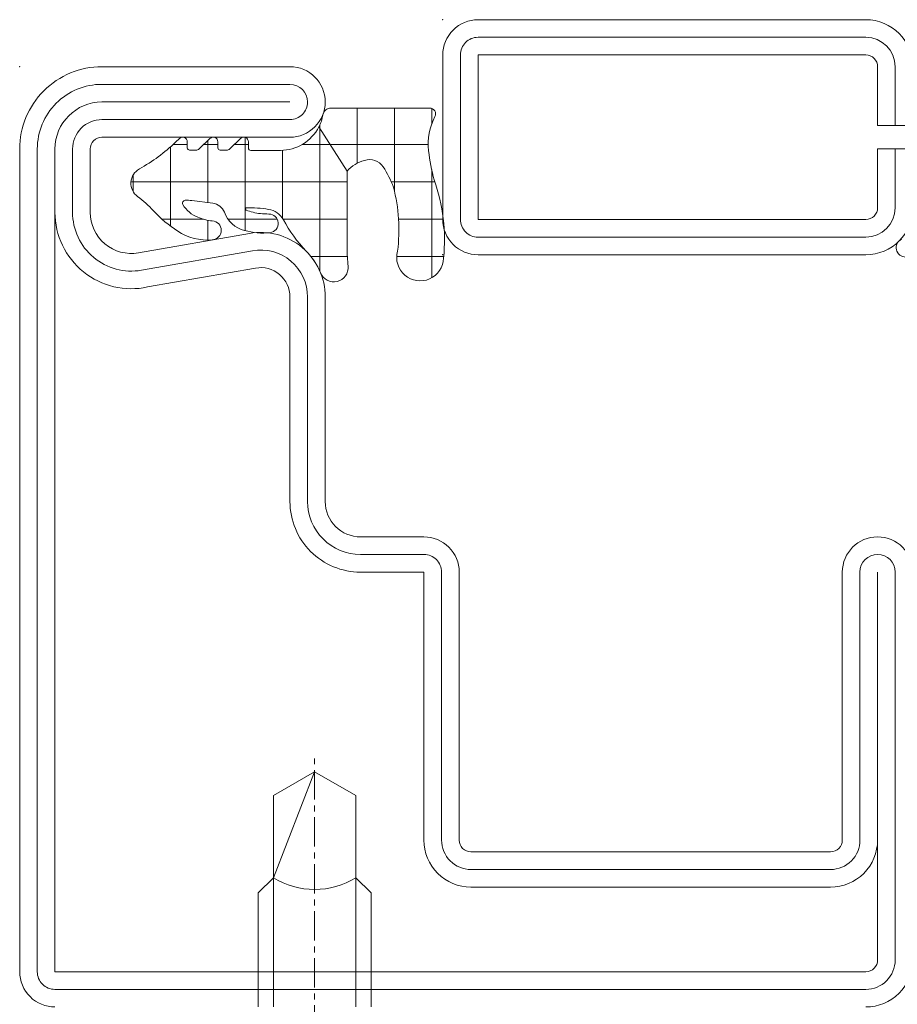
# Model space of a CAD drawing. Units: millimetres. Extents: x -250 to 2175, y -560 to 1265.
# Drawn here: x 2012 to 2050, y 958 to 1000 of the extents above; entities that cross this region are included whole.
import ezdxf

# ---------------------------------------------------------------- set-up
doc = ezdxf.new("R2010")
doc.units = ezdxf.units.MM
doc.linetypes.add('CENTER', pattern=[2, 1.25, -0.25, 0.25, -0.25])
doc.layers.get('0').update_dxf_attribs({"lineweight": 0})
for name, color, linetype, lineweight in [('HILFSPUNKTE', 14, 'Continuous', 0), ('PL_CONT', 210, 'Continuous', 0), ('PL_HATCH', 202, 'Continuous', 0), ('ST_CENT', 161, 'CENTER', 0), ('ST_CONT', 130, 'Continuous', 0), ('ST_HATCH', 170, 'Continuous', 0)]:
    doc.layers.add(name, color=color, linetype=linetype, lineweight=lineweight)

# ---------------------------------------------------------------- blocks, each defined once
blk = doc.blocks.new('901207')
at = {"layer": 'ST_CENT'}
blk.add_line((-12.55, 5.177), (-12.55, -10.82), dxfattribs=at)
at = {"layer": 'ST_CONT'}
blk.add_lwpolyline([(-14.95, 0), (-14.95, -4.85), (-14.3, -5.5, -0.2857), (-10.8, -5.5), (-10.15, -4.85), (-10.15, 0)], format="xyb", dxfattribs=at)
for points in [[(-14.3, 0), (-14.3, -8.99), (-12.55, -10), (-10.8, -8.99), (-10.8, 0)], [(-12.55, -10), (-10.8, -5.5)]]:
    blk.add_lwpolyline(points, dxfattribs=at)
blk = doc.blocks.new('985300')
at = {"layer": 'PL_HATCH', "ltscale": 0.5}
h = blk.add_hatch(dxfattribs=at)
h.set_pattern_fill('NET', color=256, scale=0.5, style=0, pattern_type=2)
h.set_pattern_definition([(360, (416.8356, -1205.7848), (4e-16, 1.5875), []), (90, (416.8356, -1205.7848), (-1.5875, 4e-16), [])])
h.paths.add_polyline_path([(23.563, 74.068), (20.292, 74.068), (20.237, 74.067), (20.181, 74.066), (20.125, 74.065), (20.07, 74.063), (20.014, 74.061), (19.958, 74.058), (19.903, 74.055), (19.847, 74.052), (19.792, 74.049), (19.736, 74.045), (19.68, 74.041), (19.625, 74.036), (19.569, 74.031), (19.514, 74.026), (19.487, 74.024), (19.461, 74.024), (19.434, 74.024), (19.407, 74.026), (19.381, 74.029), (19.354, 74.033), (19.328, 74.038), (19.302, 74.044), (19.276, 74.052), (19.251, 74.06), (19.226, 74.07), (19.202, 74.081), (19.178, 74.093), (19.154, 74.105), (19.131, 74.119), (19.109, 74.134), (19.087, 74.15), (19.067, 74.167), (19.047, 74.184), (19.027, 74.203), (19.009, 74.222), (18.991, 74.242), (18.974, 74.263), (18.959, 74.285), (18.944, 74.307), (18.93, 74.33), (18.917, 74.353), (18.905, 74.377), (18.895, 74.402), (18.885, 74.427), (18.877, 74.452), (18.869, 74.478), (18.863, 74.504), (18.858, 74.53), (18.854, 74.556), (18.851, 74.583), (18.849, 74.61), (18.849, 74.636), (18.85, 74.663), (18.851, 74.69), (18.854, 74.716), (18.859, 74.743), (18.864, 74.769), (18.871, 74.795), (18.878, 74.82), (18.887, 74.846), (18.897, 74.871), (18.908, 74.895), (18.92, 74.919), (18.933, 74.942), (18.947, 74.965), (18.962, 74.987), (18.978, 75.009), (18.994, 75.029), (19.012, 75.049), (19.031, 75.068), (19.05, 75.087), (19.071, 75.104), (19.092, 75.121), (19.113, 75.136), (19.136, 75.151), (19.159, 75.165), (19.182, 75.177), (19.206, 75.189), (19.231, 75.2), (19.248, 75.206), (19.264, 75.214), (19.281, 75.221), (19.298, 75.228), (19.315, 75.235), (19.331, 75.243), (19.348, 75.25), (19.364, 75.258), (19.381, 75.266), (19.397, 75.274), (19.414, 75.282), (19.43, 75.29), (19.446, 75.298), (19.463, 75.306), (19.479, 75.315), (19.495, 75.323), (19.511, 75.332), (19.527, 75.341), (19.543, 75.349), (19.559, 75.358), (19.575, 75.367), (19.59, 75.376), (19.606, 75.386), (19.622, 75.395), (19.638, 75.404), (19.653, 75.414), (19.669, 75.424), (19.684, 75.433), (19.699, 75.443), (19.715, 75.453), (19.73, 75.463), (19.745, 75.473), (19.76, 75.483), (19.775, 75.493), (19.79, 75.504), (19.805, 75.514), (19.82, 75.525), (19.835, 75.535), (19.85, 75.546), (19.864, 75.557), (19.879, 75.568), (19.894, 75.579), (19.908, 75.59), (19.922, 75.601), (19.937, 75.613), (19.951, 75.624), (19.965, 75.635), (19.979, 75.647), (19.993, 75.659), (20.007, 75.67), (20.021, 75.682), (20.035, 75.694), (20.049, 75.706), (20.062, 75.718), (20.076, 75.73), (20.09, 75.742), (20.103, 75.755), (20.116, 75.767), (20.13, 75.78), (20.143, 75.792), (20.156, 75.805), (20.181, 75.829), (20.206, 75.853), (20.231, 75.877), (20.256, 75.901), (20.281, 75.925), (20.306, 75.948), (20.332, 75.971), (20.358, 75.995), (20.383, 76.018), (20.409, 76.04), (20.436, 76.063), (20.462, 76.085), (20.488, 76.108), (20.515, 76.13), (20.542, 76.152), (20.568, 76.174), (20.595, 76.196), (20.622, 76.217), (20.65, 76.238), (20.677, 76.26), (20.704, 76.281), (20.732, 76.301), (20.76, 76.322), (20.788, 76.343), (20.816, 76.363), (20.844, 76.383), (20.872, 76.403), (20.9, 76.423), (20.929, 76.442), (20.958, 76.462), (20.986, 76.481), (21.015, 76.5), (21.044, 76.519), (21.073, 76.538), (21.102, 76.556), (21.132, 76.575), (21.161, 76.593), (21.191, 76.611), (21.22, 76.629), (21.25, 76.646), (21.28, 76.664), (21.31, 76.681), (21.34, 76.698), (21.37, 76.715), (21.4, 76.732), (21.431, 76.748), (21.461, 76.765), (21.492, 76.781), (21.503, 76.787), (21.513, 76.793), (21.524, 76.8), (21.534, 76.806), (21.545, 76.813), (21.555, 76.82), (21.565, 76.827), (21.575, 76.834), (21.585, 76.842), (21.595, 76.849), (21.605, 76.857), (21.615, 76.865), (21.624, 76.873), (21.634, 76.881), (21.643, 76.889), (21.652, 76.897), (21.662, 76.906), (21.671, 76.914), (21.679, 76.923), (21.688, 76.932), (21.697, 76.941), (21.705, 76.95), (21.714, 76.959), (21.722, 76.968), (21.73, 76.977), (21.738, 76.987), (21.746, 76.997), (21.754, 77.006), (21.761, 77.016), (21.769, 77.026), (21.776, 77.036), (21.783, 77.046), (21.79, 77.056), (21.797, 77.067), (21.804, 77.077), (21.81, 77.088), (21.817, 77.098), (21.823, 77.109), (21.829, 77.12), (21.835, 77.131), (21.841, 77.142), (21.847, 77.153), (21.852, 77.164), (21.858, 77.175), (21.863, 77.186), (21.868, 77.198), (21.873, 77.209), (21.877, 77.221), (21.882, 77.232), (21.886, 77.244), (21.891, 77.255), (21.895, 77.267), (21.899, 77.279), (21.902, 77.291), (21.906, 77.303), (21.909, 77.315), (21.913, 77.327), (21.916, 77.339), (21.918, 77.351), (21.921, 77.363), (21.924, 77.375), (21.926, 77.387), (21.928, 77.399), (21.93, 77.412), (21.935, 77.439), (21.94, 77.467), (21.944, 77.495), (21.948, 77.522), (21.952, 77.55), (21.956, 77.578), (21.959, 77.606), (21.963, 77.633), (21.966, 77.661), (21.969, 77.689), (21.972, 77.717), (21.975, 77.745), (21.978, 77.773), (21.98, 77.8), (21.982, 77.828), (21.984, 77.856), (21.986, 77.884), (21.988, 77.912), (21.989, 77.94), (21.991, 77.968), (21.992, 77.996), (21.993, 78.024), (21.994, 78.052), (21.994, 78.08), (21.995, 78.108), (21.995, 78.136), (21.995, 78.164), (21.995, 78.192), (21.995, 78.22), (21.995, 78.248), (21.994, 78.276), (21.993, 78.304), (21.992, 78.332), (21.991, 78.36), (21.991, 78.362), (21.99, 78.364), (21.99, 78.366), (21.989, 78.367), (21.989, 78.369), (21.988, 78.371), (21.987, 78.372), (21.986, 78.374), (21.985, 78.375), (21.984, 78.377), (21.983, 78.378), (21.982, 78.38), (21.981, 78.381), (21.98, 78.383), (21.978, 78.384), (21.977, 78.385), (21.976, 78.386), (21.974, 78.387), (21.973, 78.389), (21.971, 78.39), (21.97, 78.391), (21.968, 78.391), (21.966, 78.392), (21.965, 78.393), (21.963, 78.394), (21.961, 78.394), (21.96, 78.395), (21.958, 78.395), (21.956, 78.396), (21.954, 78.396), (21.953, 78.396), (21.951, 78.397), (21.949, 78.397), (21.947, 78.397), (21.945, 78.397), (21.943, 78.397), (21.942, 78.396), (21.94, 78.396), (21.938, 78.396), (21.936, 78.395), (21.934, 78.395), (21.933, 78.394), (21.931, 78.394), (21.929, 78.393), (21.928, 78.392), (21.926, 78.392), (21.924, 78.391), (21.923, 78.39), (21.921, 78.389), (21.92, 78.388), (21.918, 78.387), (21.917, 78.386), (21.916, 78.384), (21.914, 78.383), (21.913, 78.382), (21.912, 78.38), (21.911, 78.379), (21.91, 78.377), (21.909, 78.376), (21.908, 78.374), (21.907, 78.373), (21.906, 78.371), (21.905, 78.37), (21.904, 78.368), (21.904, 78.366), (21.899, 78.355), (21.894, 78.343), (21.89, 78.331), (21.885, 78.32), (21.881, 78.308), (21.876, 78.296), (21.872, 78.285), (21.867, 78.273), (21.863, 78.261), (21.859, 78.249), (21.855, 78.237), (21.851, 78.226), (21.847, 78.214), (21.843, 78.202), (21.839, 78.19), (21.836, 78.178), (21.832, 78.166), (21.828, 78.154), (21.825, 78.142), (21.822, 78.13), (21.818, 78.118), (21.815, 78.106), (21.812, 78.094), (21.809, 78.082), (21.806, 78.069), (21.803, 78.057), (21.8, 78.045), (21.797, 78.033), (21.794, 78.021), (21.791, 78.009), (21.789, 77.996), (21.786, 77.984), (21.784, 77.972), (21.782, 77.959), (21.779, 77.947), (21.777, 77.935), (21.775, 77.923), (21.773, 77.91), (21.771, 77.898), (21.769, 77.885), (21.767, 77.873), (21.765, 77.861), (21.764, 77.848), (21.762, 77.836), (21.761, 77.823), (21.759, 77.811), (21.758, 77.799), (21.756, 77.786), (21.755, 77.774), (21.754, 77.761), (21.752, 77.74), (21.75, 77.719), (21.748, 77.697), (21.746, 77.676), (21.744, 77.655), (21.742, 77.633), (21.741, 77.612), (21.739, 77.591), (21.738, 77.569), (21.737, 77.548), (21.736, 77.527), (21.735, 77.505), (21.734, 77.484), (21.734, 77.462), (21.733, 77.441), (21.733, 77.42), (21.733, 77.398), (21.732, 77.38), (21.731, 77.361), (21.729, 77.343), (21.726, 77.325), (21.722, 77.307), (21.717, 77.289), (21.712, 77.271), (21.706, 77.254), (21.699, 77.237), (21.691, 77.22), (21.682, 77.204), (21.673, 77.188), (21.663, 77.173), (21.652, 77.158), (21.64, 77.143), (21.628, 77.129), (21.616, 77.116), (21.602, 77.103), (21.588, 77.091), (21.574, 77.08), (21.559, 77.069), (21.543, 77.059), (21.528, 77.049), (21.511, 77.041), (21.495, 77.033), (21.477, 77.026), (21.46, 77.02), (21.443, 77.014), (21.425, 77.01), (21.407, 77.006), (21.388, 77.003), (21.37, 77.001), (21.352, 76.999), (21.333, 76.999), (21.315, 76.999), (21.296, 77), (21.278, 77.002), (21.26, 77.005), (21.242, 77.009), (21.224, 77.014), (21.206, 77.019), (21.189, 77.025), (21.172, 77.032), (21.155, 77.04), (21.139, 77.049), (21.123, 77.058), (21.107, 77.068), (21.092, 77.079), (21.078, 77.09), (21.064, 77.102), (21.051, 77.115), (21.038, 77.128), (21.026, 77.142), (21.014, 77.156), (21.003, 77.171), (20.993, 77.187), (20.984, 77.203), (20.975, 77.219), (20.967, 77.235), (20.96, 77.252), (20.954, 77.27), (20.948, 77.287), (20.943, 77.305), (20.939, 77.323), (20.936, 77.341), (20.935, 77.36), (20.933, 77.378), (20.931, 77.397), (20.93, 77.416), (20.929, 77.434), (20.928, 77.453), (20.927, 77.471), (20.926, 77.49), (20.925, 77.508), (20.924, 77.527), (20.924, 77.546), (20.923, 77.564), (20.923, 77.583), (20.923, 77.601), (20.923, 77.62), (20.923, 77.639), (20.923, 77.657), (20.923, 77.676), (20.924, 77.695), (20.924, 77.713), (20.925, 77.732), (20.925, 77.75), (20.926, 77.769), (20.927, 77.787), (20.928, 77.806), (20.929, 77.825), (20.931, 77.843), (20.932, 77.862), (20.934, 77.88), (20.935, 77.899), (20.937, 77.917), (20.939, 77.936), (20.941, 77.954), (20.943, 77.973), (20.945, 77.991), (20.948, 78.01), (20.95, 78.028), (20.953, 78.047), (20.955, 78.065), (20.958, 78.083), (20.961, 78.102), (20.964, 78.12), (20.967, 78.139), (20.97, 78.157), (20.974, 78.175), (20.977, 78.193), (20.981, 78.212), (20.985, 78.23), (20.988, 78.248), (20.992, 78.266), (20.996, 78.284), (21, 78.303), (21.005, 78.321), (21.009, 78.339), (21.014, 78.357), (21.018, 78.375), (21.023, 78.393), (21.028, 78.411), (21.033, 78.429), (21.037, 78.447), (21.042, 78.465), (21.047, 78.483), (21.052, 78.501), (21.057, 78.518), (21.063, 78.536), (21.069, 78.554), (21.075, 78.571), (21.082, 78.588), (21.089, 78.606), (21.096, 78.623), (21.103, 78.64), (21.111, 78.657), (21.119, 78.674), (21.127, 78.69), (21.135, 78.707), (21.144, 78.723), (21.153, 78.739), (21.162, 78.756), (21.171, 78.772), (21.181, 78.787), (21.191, 78.803), (21.201, 78.819), (21.212, 78.834), (21.222, 78.849), (21.233, 78.864), (21.244, 78.879), (21.256, 78.894), (21.267, 78.908), (21.279, 78.923), (21.291, 78.937), (21.303, 78.951), (21.316, 78.964), (21.328, 78.978), (21.341, 78.991), (21.354, 79.004), (21.368, 79.017), (21.381, 79.03), (21.395, 79.043), (21.409, 79.055), (21.423, 79.067), (21.437, 79.079), (21.452, 79.091), (21.466, 79.102), (21.481, 79.113), (21.496, 79.124), (21.511, 79.135), (21.527, 79.145), (21.542, 79.156), (21.558, 79.166), (21.574, 79.175), (21.59, 79.185), (21.606, 79.194), (21.622, 79.203), (21.638, 79.212), (21.655, 79.22), (21.671, 79.228), (21.688, 79.236), (21.705, 79.244), (21.722, 79.252), (21.739, 79.259), (21.756, 79.266), (21.774, 79.272), (21.791, 79.279), (21.809, 79.285), (21.818, 79.289), (21.827, 79.293), (21.836, 79.298), (21.845, 79.303), (21.854, 79.307), (21.863, 79.312), (21.872, 79.318), (21.881, 79.323), (21.89, 79.328), (21.898, 79.334), (21.907, 79.339), (21.915, 79.345), (21.924, 79.351), (21.932, 79.357), (21.94, 79.363), (21.948, 79.369), (21.956, 79.376), (21.964, 79.382), (21.972, 79.389), (21.98, 79.395), (21.987, 79.402), (21.995, 79.409), (22.002, 79.416), (22.01, 79.423), (22.017, 79.43), (22.024, 79.438), (22.031, 79.445), (22.038, 79.453), (22.045, 79.461), (22.051, 79.468), (22.058, 79.476), (22.064, 79.484), (22.07, 79.492), (22.077, 79.5), (22.083, 79.509), (22.089, 79.517), (22.094, 79.525), (22.1, 79.534), (22.106, 79.542), (22.111, 79.551), (22.116, 79.56), (22.121, 79.569), (22.126, 79.578), (22.131, 79.586), (22.136, 79.596), (22.141, 79.605), (22.145, 79.614), (22.15, 79.623), (22.154, 79.632), (22.158, 79.642), (22.162, 79.651), (22.166, 79.661), (22.169, 79.67), (22.173, 79.68), (22.176, 79.689), (22.179, 79.699), (22.182, 79.709), (22.185, 79.719), (22.188, 79.728), (22.191, 79.738), (22.193, 79.748), (22.196, 79.758), (22.198, 79.768), (22.2, 79.778), (22.202, 79.788), (22.307, 80.67), (22.308, 80.683), (22.309, 80.696), (22.311, 80.709), (22.312, 80.722), (22.313, 80.735), (22.314, 80.748), (22.315, 80.761), (22.316, 80.774), (22.317, 80.786), (22.317, 80.799), (22.318, 80.812), (22.319, 80.825), (22.319, 80.838), (22.319, 80.851), (22.32, 80.864), (22.32, 80.877), (22.32, 80.89), (22.32, 80.903), (22.32, 80.916), (22.32, 80.929), (22.32, 80.942), (22.32, 80.955), (22.319, 80.959), (22.319, 80.963), (22.318, 80.966), (22.317, 80.97), (22.317, 80.974), (22.316, 80.978), (22.315, 80.981), (22.313, 80.985), (22.312, 80.989), (22.311, 80.992), (22.309, 80.996), (22.308, 80.999), (22.306, 81.003), (22.304, 81.006), (22.302, 81.009), (22.3, 81.012), (22.298, 81.016), (22.296, 81.019), (22.293, 81.022), (22.291, 81.025), (22.289, 81.028), (22.286, 81.031), (22.283, 81.033), (22.281, 81.036), (22.278, 81.039), (22.275, 81.041), (22.272, 81.043), (22.269, 81.046), (22.266, 81.048), (22.263, 81.05), (22.259, 81.052), (22.256, 81.054), (22.253, 81.056), (22.249, 81.058), (22.246, 81.059), (22.242, 81.061), (22.239, 81.062), (22.235, 81.064), (22.232, 81.065), (22.228, 81.066), (22.224, 81.067), (22.22, 81.068), (22.217, 81.069), (22.213, 81.069), (22.209, 81.07), (22.205, 81.07), (22.202, 81.071), (22.198, 81.071), (22.194, 81.071), (22.19, 81.071), (22.186, 81.071), (22.182, 81.071), (22.179, 81.07), (22.175, 81.07), (22.171, 81.069), (22.167, 81.068), (22.164, 81.068), (22.16, 81.067), (22.156, 81.066), (22.153, 81.064), (22.149, 81.063), (22.145, 81.062), (22.142, 81.06), (22.138, 81.059), (22.135, 81.057), (22.124, 81.05), (22.112, 81.043), (22.101, 81.036), (22.09, 81.029), (22.079, 81.021), (22.068, 81.014), (22.057, 81.006), (22.046, 80.998), (22.035, 80.99), (22.025, 80.982), (22.014, 80.974), (22.003, 80.966), (21.993, 80.958), (21.983, 80.95), (21.972, 80.941), (21.962, 80.932), (21.952, 80.924), (21.942, 80.915), (21.932, 80.906), (21.922, 80.897), (21.913, 80.888), (21.903, 80.879), (21.893, 80.869), (21.884, 80.86), (21.875, 80.85), (21.865, 80.841), (21.856, 80.831), (21.847, 80.821), (21.838, 80.812), (21.829, 80.802), (21.821, 80.792), (21.812, 80.781), (21.804, 80.771), (21.795, 80.761), (21.787, 80.75), (21.779, 80.74), (21.77, 80.729), (21.762, 80.719), (21.755, 80.708), (21.747, 80.697), (21.739, 80.686), (21.732, 80.675), (21.724, 80.664), (21.717, 80.653), (21.71, 80.642), (21.702, 80.631), (21.695, 80.619), (21.689, 80.608), (21.682, 80.596), (21.675, 80.585), (21.669, 80.573), (21.662, 80.562), (21.656, 80.55), (21.65, 80.538), (21.644, 80.526), (21.638, 80.514), (21.632, 80.502), (21.626, 80.49), (21.621, 80.478), (21.615, 80.466), (21.61, 80.454), (21.605, 80.441), (21.6, 80.429), (21.595, 80.417), (21.59, 80.404), (21.585, 80.392), (21.58, 80.379), (21.575, 80.367), (21.57, 80.354), (21.565, 80.342), (21.561, 80.329), (21.556, 80.316), (21.552, 80.304), (21.547, 80.291), (21.543, 80.278), (21.538, 80.266), (21.534, 80.253), (21.53, 80.24), (21.526, 80.227), (21.522, 80.214), (21.518, 80.202), (21.514, 80.189), (21.511, 80.176), (21.507, 80.163), (21.503, 80.15), (21.5, 80.137), (21.496, 80.124), (21.493, 80.111), (21.49, 80.098), (21.487, 80.085), (21.484, 80.072), (21.481, 80.059), (21.478, 80.045), (21.475, 80.032), (21.472, 80.019), (21.469, 80.006), (21.467, 79.993), (21.464, 79.98), (21.462, 79.966), (21.46, 79.953), (21.457, 79.94), (21.455, 79.927), (21.453, 79.913), (21.451, 79.9), (21.449, 79.887), (21.447, 79.873), (21.445, 79.86), (21.444, 79.847), (21.442, 79.833), (21.44, 79.82), (21.439, 79.807), (21.438, 79.788), (21.435, 79.769), (21.432, 79.75), (21.428, 79.732), (21.424, 79.713), (21.418, 79.695), (21.411, 79.678), (21.404, 79.66), (21.396, 79.643), (21.387, 79.626), (21.377, 79.61), (21.367, 79.594), (21.355, 79.579), (21.343, 79.564), (21.331, 79.55), (21.317, 79.537), (21.303, 79.524), (21.289, 79.512), (21.274, 79.5), (21.258, 79.489), (21.242, 79.479), (21.226, 79.47), (21.209, 79.462), (21.191, 79.454), (21.174, 79.447), (21.156, 79.441), (21.138, 79.436), (21.119, 79.432), (21.1, 79.428), (21.082, 79.426), (21.063, 79.424), (21.044, 79.423), (21.025, 79.424), (21.006, 79.425), (20.987, 79.427), (20.968, 79.429), (20.95, 79.433), (20.931, 79.438), (20.913, 79.443), (20.895, 79.45), (20.878, 79.457), (20.861, 79.465), (20.844, 79.473), (20.827, 79.483), (20.811, 79.493), (20.796, 79.504), (20.781, 79.516), (20.767, 79.528), (20.753, 79.542), (20.74, 79.555), (20.728, 79.57), (20.716, 79.585), (20.705, 79.6), (20.695, 79.616), (20.685, 79.632), (20.677, 79.649), (20.669, 79.666), (20.662, 79.684), (20.655, 79.702), (20.65, 79.72), (20.646, 79.738), (20.642, 79.757), (20.639, 79.776), (20.637, 79.795), (20.636, 79.814), (20.634, 79.838), (20.633, 79.861), (20.631, 79.885), (20.63, 79.909), (20.629, 79.933), (20.628, 79.957), (20.628, 79.982), (20.628, 80.006), (20.628, 80.03), (20.628, 80.054), (20.629, 80.078), (20.63, 80.102), (20.631, 80.126), (20.632, 80.15), (20.633, 80.174), (20.635, 80.198), (20.637, 80.221), (20.64, 80.245), (20.642, 80.269), (20.645, 80.293), (20.648, 80.317), (20.651, 80.341), (20.655, 80.365), (20.658, 80.388), (20.662, 80.412), (20.667, 80.436), (20.671, 80.459), (20.676, 80.483), (20.681, 80.506), (20.686, 80.53), (20.692, 80.553), (20.697, 80.576), (20.703, 80.6), (20.71, 80.623), (20.716, 80.646), (20.723, 80.669), (20.73, 80.692), (20.737, 80.715), (20.744, 80.738), (20.752, 80.761), (20.76, 80.783), (20.768, 80.806), (20.776, 80.829), (20.785, 80.851), (20.793, 80.873), (20.802, 80.896), (20.812, 80.918), (20.821, 80.94), (20.831, 80.962), (20.841, 80.984), (20.851, 81.005), (20.861, 81.027), (20.872, 81.049), (20.883, 81.07), (20.894, 81.091), (20.905, 81.113), (20.916, 81.134), (20.928, 81.155), (20.94, 81.176), (20.952, 81.196), (20.965, 81.217), (20.977, 81.237), (20.99, 81.258), (21.003, 81.278), (21.023, 81.308), (21.042, 81.337), (21.062, 81.367), (21.083, 81.396), (21.103, 81.425), (21.124, 81.454), (21.144, 81.483), (21.165, 81.512), (21.186, 81.541), (21.208, 81.569), (21.229, 81.598), (21.251, 81.626), (21.273, 81.654), (21.295, 81.682), (21.317, 81.71), (21.339, 81.738), (21.362, 81.765), (21.384, 81.793), (21.407, 81.82), (21.43, 81.847), (21.453, 81.874), (21.477, 81.901), (21.5, 81.928), (21.524, 81.954), (21.548, 81.981), (21.572, 82.007), (21.596, 82.033), (21.62, 82.059), (21.645, 82.085), (21.669, 82.111), (21.694, 82.136), (21.719, 82.162), (21.744, 82.187), (21.77, 82.212), (21.795, 82.237), (21.821, 82.262), (21.846, 82.286), (21.872, 82.311), (21.895, 82.332), (21.918, 82.353), (21.94, 82.375), (21.963, 82.397), (21.985, 82.418), (22.007, 82.44), (22.029, 82.462), (22.051, 82.485), (22.073, 82.507), (22.094, 82.529), (22.116, 82.552), (22.137, 82.575), (22.158, 82.598), (22.179, 82.621), (22.2, 82.644), (22.221, 82.667), (22.241, 82.69), (22.262, 82.714), (22.282, 82.738), (22.302, 82.761), (22.322, 82.785), (22.342, 82.809), (22.362, 82.833), (22.381, 82.858), (22.4, 82.882), (22.42, 82.907), (22.439, 82.931), (22.458, 82.956), (22.476, 82.981), (22.49, 82.998), (22.503, 83.016), (22.518, 83.032), (22.532, 83.048), (22.548, 83.064), (22.563, 83.079), (22.58, 83.094), (22.596, 83.108), (22.613, 83.122), (22.631, 83.135), (22.649, 83.147), (22.667, 83.159), (22.686, 83.171), (22.705, 83.182), (22.724, 83.192), (22.744, 83.201), (22.764, 83.21), (22.784, 83.219), (22.805, 83.227), (22.825, 83.234), (22.846, 83.24), (22.867, 83.246), (22.889, 83.251), (22.91, 83.255), (22.932, 83.259), (22.953, 83.262), (22.975, 83.265), (22.997, 83.266), (23.019, 83.267), (23.041, 83.268), (23.063, 83.267), (23.085, 83.266), (23.106, 83.265), (23.128, 83.262), (23.15, 83.259), (23.171, 83.256), (23.193, 83.251), (23.214, 83.246), (23.235, 83.24), (23.256, 83.234), (23.277, 83.227), (23.298, 83.219), (23.318, 83.211), (23.338, 83.202), (23.357, 83.192), (23.377, 83.182), (23.396, 83.171), (23.415, 83.16), (23.433, 83.148), (23.451, 83.135), (23.468, 83.122), (23.486, 83.109), (23.502, 83.095), (23.519, 83.08), (23.534, 83.065), (23.55, 83.049), (23.564, 83.033), (23.579, 83.016), (23.593, 82.999), (23.606, 82.982), (23.618, 82.964), (23.631, 82.946), (23.642, 82.927), (23.653, 82.908), (23.676, 82.867), (23.699, 82.827), (23.722, 82.786), (23.746, 82.746), (23.77, 82.706), (23.794, 82.666), (23.818, 82.626), (23.843, 82.586), (23.868, 82.546), (23.893, 82.507), (23.918, 82.468), (23.944, 82.428), (23.97, 82.389), (23.996, 82.351), (24.022, 82.312), (24.049, 82.274), (24.076, 82.235), (24.103, 82.197), (24.13, 82.159), (24.158, 82.121), (24.185, 82.084), (24.213, 82.046), (24.242, 82.009), (24.27, 81.972), (24.299, 81.935), (24.328, 81.898), (24.357, 81.862), (24.386, 81.825), (24.416, 81.789), (24.446, 81.753), (24.476, 81.717), (24.506, 81.682), (24.537, 81.646), (24.567, 81.611), (24.598, 81.576), (24.629, 81.541), (24.661, 81.506), (24.692, 81.472), (24.724, 81.438), (24.756, 81.404), (24.788, 81.37), (24.945, 81.206), (24.95, 81.201), (24.955, 81.195), (24.96, 81.19), (24.964, 81.184), (24.968, 81.178), (24.972, 81.171), (24.976, 81.165), (24.979, 81.159), (24.982, 81.152), (24.985, 81.145), (24.988, 81.139), (24.99, 81.132), (24.993, 81.125), (24.994, 81.118), (24.996, 81.111), (24.998, 81.104), (24.999, 81.096), (25, 81.089), (25, 81.082), (25.001, 81.075), (25.001, 81.067), (25.001, 81.06), (25, 81.053), (25, 81.045), (24.999, 81.038), (24.997, 81.031), (24.996, 81.024), (24.994, 81.017), (24.992, 81.01), (24.99, 81.003), (24.988, 80.996), (24.985, 80.989), (24.982, 80.983), (24.979, 80.976), (24.975, 80.97), (24.971, 80.963), (24.968, 80.957), (24.963, 80.951), (24.959, 80.945), (24.954, 80.94), (24.95, 80.934), (24.945, 80.929), (24.94, 80.924), (24.934, 80.919), (24.929, 80.914), (24.923, 80.909), (24.917, 80.905), (24.911, 80.901), (24.905, 80.897), (24.899, 80.893), (24.892, 80.89), (24.886, 80.887), (24.879, 80.884), (24.872, 80.881), (24.865, 80.878), (24.858, 80.876), (24.851, 80.874), (24.844, 80.873), (24.837, 80.871), (24.83, 80.87), (24.823, 80.869), (24.815, 80.868), (24.808, 80.868), (24.801, 80.868), (24.551, 80.868), (24.548, 80.868), (24.546, 80.868), (24.543, 80.867), (24.541, 80.867), (24.539, 80.867), (24.536, 80.867), (24.534, 80.866), (24.531, 80.866), (24.529, 80.865), (24.527, 80.865), (24.524, 80.864), (24.522, 80.863), (24.519, 80.863), (24.517, 80.862), (24.515, 80.861), (24.513, 80.86), (24.51, 80.859), (24.508, 80.858), (24.506, 80.857), (24.504, 80.856), (24.502, 80.855), (24.499, 80.854), (24.497, 80.852), (24.495, 80.851), (24.493, 80.85), (24.491, 80.848), (24.489, 80.847), (24.487, 80.845), (24.486, 80.843), (24.484, 80.842), (24.482, 80.84), (24.48, 80.838), (24.478, 80.837), (24.477, 80.835), (24.475, 80.833), (24.474, 80.831), (24.472, 80.829), (24.471, 80.827), (24.469, 80.825), (24.468, 80.823), (24.466, 80.821), (24.465, 80.819), (24.464, 80.817), (24.463, 80.815), (24.462, 80.813), (24.46, 80.81), (24.459, 80.808), (24.458, 80.806), (24.458, 80.804), (24.457, 80.801), (24.456, 80.799), (24.455, 80.797), (24.454, 80.794), (24.454, 80.792), (24.453, 80.79), (24.453, 80.787), (24.452, 80.785), (24.452, 80.782), (24.452, 80.78), (24.451, 80.778), (24.451, 80.775), (24.451, 80.773), (24.451, 80.77), (24.451, 80.768), (24.451, 80.502), (24.451, 80.5), (24.451, 80.498), (24.451, 80.495), (24.451, 80.493), (24.451, 80.491), (24.451, 80.488), (24.452, 80.486), (24.452, 80.484), (24.452, 80.481), (24.452, 80.479), (24.453, 80.477), (24.453, 80.474), (24.453, 80.472), (24.454, 80.47), (24.454, 80.467), (24.454, 80.465), (24.455, 80.463), (24.455, 80.461), (24.456, 80.458), (24.456, 80.456), (24.457, 80.454), (24.458, 80.451), (24.458, 80.449), (24.459, 80.447), (24.459, 80.445), (24.46, 80.442), (24.461, 80.44), (24.462, 80.438), (24.462, 80.436), (24.463, 80.433), (24.464, 80.431), (24.465, 80.429), (24.466, 80.427), (24.467, 80.425), (24.468, 80.423), (24.469, 80.42), (24.469, 80.418), (24.47, 80.416), (24.472, 80.414), (24.473, 80.412), (24.474, 80.41), (24.475, 80.408), (24.476, 80.406), (24.477, 80.404), (24.478, 80.402), (24.479, 80.4), (24.481, 80.398), (24.482, 80.396), (24.483, 80.394), (24.484, 80.392), (24.486, 80.39), (24.487, 80.388), (24.488, 80.386), (24.49, 80.384), (24.491, 80.382), (24.493, 80.38), (24.494, 80.378), (24.496, 80.376), (24.497, 80.375), (24.499, 80.373), (24.5, 80.371), (24.502, 80.369), (24.503, 80.368), (24.505, 80.366), (24.506, 80.364), (24.945, 79.906), (24.95, 79.901), (24.955, 79.895), (24.959, 79.89), (24.964, 79.884), (24.968, 79.878), (24.972, 79.872), (24.975, 79.866), (24.979, 79.86), (24.982, 79.853), (24.985, 79.847), (24.987, 79.84), (24.99, 79.833), (24.992, 79.826), (24.994, 79.819), (24.996, 79.812), (24.997, 79.805), (24.999, 79.798), (24.999, 79.791), (25, 79.784), (25.001, 79.777), (25.001, 79.77), (25.001, 79.762), (25, 79.755), (25, 79.748), (24.999, 79.741), (24.998, 79.734), (24.997, 79.727), (24.995, 79.72), (24.993, 79.713), (24.991, 79.706), (24.989, 79.699), (24.986, 79.693), (24.983, 79.686), (24.98, 79.679), (24.977, 79.673), (24.974, 79.667), (24.97, 79.661), (24.966, 79.655), (24.962, 79.649), (24.957, 79.643), (24.953, 79.638), (24.948, 79.632), (24.943, 79.627), (24.938, 79.622), (24.932, 79.617), (24.927, 79.613), (24.921, 79.608), (24.916, 79.604), (24.91, 79.6), (24.903, 79.596), (24.897, 79.593), (24.891, 79.589), (24.884, 79.586), (24.878, 79.583), (24.871, 79.581), (24.864, 79.578), (24.858, 79.576), (24.851, 79.574), (24.844, 79.572), (24.837, 79.571), (24.829, 79.57), (24.822, 79.569), (24.815, 79.568), (24.808, 79.568), (24.801, 79.568), (24.551, 79.568), (24.548, 79.568), (24.546, 79.568), (24.543, 79.567), (24.541, 79.567), (24.539, 79.567), (24.536, 79.567), (24.534, 79.566), (24.531, 79.566), (24.529, 79.565), (24.527, 79.565), (24.524, 79.564), (24.522, 79.563), (24.519, 79.563), (24.517, 79.562), (24.515, 79.561), (24.513, 79.56), (24.51, 79.559), (24.508, 79.558), (24.506, 79.557), (24.504, 79.556), (24.502, 79.555), (24.499, 79.554), (24.497, 79.552), (24.495, 79.551), (24.493, 79.55), (24.491, 79.548), (24.489, 79.547), (24.487, 79.545), (24.486, 79.543), (24.484, 79.542), (24.482, 79.54), (24.48, 79.538), (24.478, 79.537), (24.477, 79.535), (24.475, 79.533), (24.474, 79.531), (24.472, 79.529), (24.471, 79.527), (24.469, 79.525), (24.468, 79.523), (24.466, 79.521), (24.465, 79.519), (24.464, 79.517), (24.463, 79.515), (24.462, 79.513), (24.46, 79.51), (24.459, 79.508), (24.458, 79.506), (24.458, 79.504), (24.457, 79.501), (24.456, 79.499), (24.455, 79.497), (24.454, 79.494), (24.454, 79.492), (24.453, 79.49), (24.453, 79.487), (24.452, 79.485), (24.452, 79.482), (24.452, 79.48), (24.451, 79.478), (24.451, 79.475), (24.451, 79.473), (24.451, 79.47), (24.451, 79.468), (24.451, 79.202), (24.451, 79.2), (24.451, 79.198), (24.451, 79.195), (24.451, 79.193), (24.451, 79.191), (24.451, 79.188), (24.452, 79.186), (24.452, 79.184), (24.452, 79.181), (24.452, 79.179), (24.453, 79.177), (24.453, 79.174), (24.453, 79.172), (24.454, 79.17), (24.454, 79.167), (24.454, 79.165), (24.455, 79.163), (24.455, 79.161), (24.456, 79.158), (24.456, 79.156), (24.457, 79.154), (24.457, 79.151), (24.458, 79.149), (24.459, 79.147), (24.459, 79.145), (24.46, 79.142), (24.461, 79.14), (24.462, 79.138), (24.462, 79.136), (24.463, 79.133), (24.464, 79.131), (24.465, 79.129), (24.466, 79.127), (24.467, 79.125), (24.468, 79.123), (24.468, 79.12), (24.469, 79.118), (24.47, 79.116), (24.471, 79.114), (24.473, 79.112), (24.474, 79.11), (24.475, 79.108), (24.476, 79.106), (24.477, 79.104), (24.478, 79.102), (24.479, 79.1), (24.481, 79.098), (24.482, 79.096), (24.483, 79.094), (24.484, 79.092), (24.486, 79.09), (24.487, 79.088), (24.488, 79.086), (24.49, 79.084), (24.491, 79.082), (24.493, 79.08), (24.494, 79.078), (24.496, 79.076), (24.497, 79.075), (24.499, 79.073), (24.5, 79.071), (24.502, 79.069), (24.503, 79.068), (24.505, 79.066), (24.506, 79.064), (24.945, 78.606), (24.95, 78.601), (24.955, 78.595), (24.96, 78.59), (24.964, 78.584), (24.968, 78.578), (24.972, 78.571), (24.976, 78.565), (24.979, 78.559), (24.982, 78.552), (24.985, 78.545), (24.988, 78.539), (24.99, 78.532), (24.993, 78.525), (24.994, 78.518), (24.996, 78.511), (24.998, 78.504), (24.999, 78.496), (25, 78.489), (25, 78.482), (25.001, 78.475), (25.001, 78.467), (25.001, 78.46), (25, 78.453), (25, 78.445), (24.999, 78.438), (24.997, 78.431), (24.996, 78.424), (24.994, 78.417), (24.992, 78.41), (24.99, 78.403), (24.988, 78.396), (24.985, 78.389), (24.982, 78.383), (24.979, 78.376), (24.975, 78.37), (24.971, 78.363), (24.968, 78.357), (24.963, 78.351), (24.959, 78.345), (24.954, 78.34), (24.95, 78.334), (24.945, 78.329), (24.94, 78.324), (24.934, 78.319), (24.929, 78.314), (24.923, 78.309), (24.917, 78.305), (24.911, 78.301), (24.905, 78.297), (24.899, 78.293), (24.892, 78.29), (24.886, 78.287), (24.879, 78.284), (24.872, 78.281), (24.865, 78.278), (24.858, 78.276), (24.851, 78.274), (24.844, 78.273), (24.837, 78.271), (24.83, 78.27), (24.823, 78.269), (24.815, 78.268), (24.808, 78.268), (24.801, 78.268), (24.541, 78.268), (24.539, 78.268), (24.536, 78.268), (24.534, 78.267), (24.532, 78.267), (24.529, 78.267), (24.527, 78.267), (24.524, 78.266), (24.522, 78.266), (24.519, 78.265), (24.517, 78.265), (24.515, 78.264), (24.512, 78.263), (24.51, 78.263), (24.508, 78.262), (24.505, 78.261), (24.503, 78.26), (24.501, 78.259), (24.499, 78.258), (24.496, 78.257), (24.494, 78.256), (24.492, 78.255), (24.49, 78.254), (24.488, 78.252), (24.486, 78.251), (24.484, 78.25), (24.482, 78.248), (24.48, 78.247), (24.478, 78.245), (24.476, 78.243), (24.474, 78.242), (24.472, 78.24), (24.471, 78.238), (24.469, 78.237), (24.467, 78.235), (24.466, 78.233), (24.464, 78.231), (24.462, 78.229), (24.461, 78.227), (24.46, 78.225), (24.458, 78.223), (24.457, 78.221), (24.456, 78.219), (24.454, 78.217), (24.453, 78.215), (24.452, 78.213), (24.451, 78.21), (24.45, 78.208), (24.449, 78.206), (24.448, 78.204), (24.447, 78.201), (24.446, 78.199), (24.446, 78.197), (24.445, 78.194), (24.444, 78.192), (24.444, 78.19), (24.443, 78.187), (24.443, 78.185), (24.442, 78.182), (24.442, 78.18), (24.442, 78.178), (24.442, 78.175), (24.441, 78.173), (24.441, 78.17), (24.441, 78.168), (24.441, 76.909), (24.442, 76.878), (24.442, 76.846), (24.444, 76.815), (24.446, 76.783), (24.448, 76.752), (24.451, 76.721), (24.455, 76.689), (24.459, 76.658), (24.463, 76.627), (24.468, 76.596), (24.474, 76.565), (24.48, 76.534), (24.487, 76.503), (24.494, 76.472), (24.502, 76.442), (24.51, 76.412), (24.519, 76.381), (24.528, 76.351), (24.538, 76.321), (24.548, 76.291), (24.559, 76.262), (24.57, 76.232), (24.582, 76.203), (24.594, 76.174), (24.607, 76.146), (24.621, 76.117), (24.634, 76.089), (24.649, 76.061), (24.663, 76.033), (24.679, 76.005), (24.694, 75.978), (24.71, 75.951), (24.727, 75.924), (24.744, 75.898), (24.762, 75.871), (24.78, 75.846), (24.798, 75.82), (24.817, 75.795), (24.836, 75.77), (24.856, 75.745), (24.876, 75.721), (24.897, 75.697), (24.918, 75.674), (24.939, 75.65), (24.961, 75.628), (24.983, 75.605), (25.005, 75.583), (25.028, 75.561), (25.051, 75.54), (25.075, 75.519), (25.099, 75.499), (25.123, 75.479), (25.148, 75.459), (25.173, 75.44), (25.198, 75.421), (25.224, 75.403), (25.25, 75.385), (25.276, 75.367), (25.302, 75.35), (25.329, 75.334), (25.356, 75.318), (25.384, 75.302), (25.411, 75.287), (25.439, 75.272), (23.563, 74.068), (23.573, 74.058), (23.583, 74.049), (23.593, 74.039), (23.602, 74.03), (23.612, 74.02), (23.621, 74.01), (23.63, 74), (23.64, 73.99), (23.649, 73.98), (23.658, 73.97), (23.667, 73.96), (23.676, 73.95), (23.685, 73.94), (23.694, 73.929), (23.702, 73.919), (23.711, 73.908), (23.719, 73.898), (23.728, 73.887), (23.736, 73.876), (23.744, 73.866), (23.753, 73.855), (23.761, 73.844), (23.769, 73.833), (23.777, 73.822), (23.784, 73.811), (23.792, 73.799), (23.8, 73.788), (23.807, 73.777), (23.815, 73.766), (23.822, 73.754), (23.829, 73.743), (23.837, 73.731), (23.844, 73.719), (23.851, 73.708), (23.857, 73.696), (23.864, 73.684), (23.871, 73.673), (23.878, 73.661), (23.884, 73.649), (23.89, 73.637), (23.897, 73.625), (23.903, 73.613), (23.909, 73.601), (23.915, 73.588), (23.921, 73.576), (23.927, 73.564), (23.933, 73.552), (23.938, 73.539), (23.944, 73.527), (23.949, 73.514), (23.954, 73.502), (23.96, 73.489), (23.965, 73.477), (23.97, 73.464), (23.975, 73.451), (23.98, 73.439), (23.984, 73.426), (23.989, 73.413), (23.993, 73.4), (23.998, 73.387), (24.002, 73.375), (24.006, 73.362), (24.01, 73.349), (24.014, 73.336), (24.019, 73.322), (24.023, 73.308), (24.027, 73.295), (24.031, 73.281), (24.034, 73.267), (24.037, 73.253), (24.04, 73.239), (24.042, 73.225), (24.045, 73.211), (24.047, 73.197), (24.048, 73.182), (24.05, 73.168), (24.051, 73.154), (24.051, 73.14), (24.052, 73.125), (24.052, 73.111), (24.052, 73.097), (24.051, 73.082), (24.051, 73.068), (24.05, 73.054), (24.048, 73.039), (24.047, 73.025), (24.045, 73.011), (24.042, 72.997), (24.04, 72.983), (24.037, 72.969), (24.034, 72.955), (24.031, 72.941), (24.027, 72.927), (24.023, 72.913), (24.019, 72.9), (24.014, 72.886), (24.009, 72.873), (24.004, 72.859), (23.999, 72.846), (23.993, 72.833), (23.987, 72.82), (23.981, 72.807), (23.975, 72.794), (23.968, 72.782), (23.961, 72.769), (23.954, 72.757), (23.946, 72.745), (23.938, 72.733), (23.93, 72.721), (23.922, 72.709), (23.914, 72.697), (23.905, 72.686), (23.896, 72.675), (23.887, 72.664), (23.877, 72.653), (23.868, 72.643), (23.858, 72.632), (23.848, 72.622), (23.837, 72.612), (23.827, 72.602), (23.816, 72.593), (23.805, 72.584), (23.794, 72.575), (23.783, 72.566), (23.772, 72.557), (23.76, 72.549), (23.748, 72.541), (23.736, 72.533), (23.717, 72.52), (23.697, 72.507), (23.677, 72.494), (23.657, 72.481), (23.637, 72.469), (23.617, 72.456), (23.597, 72.444), (23.577, 72.432), (23.557, 72.42), (23.537, 72.408), (23.516, 72.396), (23.496, 72.385), (23.475, 72.373), (23.455, 72.362), (23.434, 72.35), (23.413, 72.339), (23.392, 72.328), (23.372, 72.317), (23.351, 72.306), (23.33, 72.296), (23.309, 72.285), (23.288, 72.275), (23.266, 72.265), (23.245, 72.254), (23.224, 72.244), (23.202, 72.235), (23.181, 72.225), (23.159, 72.215), (23.138, 72.206), (23.116, 72.196), (23.095, 72.187), (23.073, 72.178), (23.051, 72.169), (23.029, 72.16), (23.007, 72.152), (22.986, 72.143), (22.964, 72.135), (22.941, 72.126), (22.919, 72.118), (22.897, 72.11), (22.875, 72.102), (22.833, 72.091), (22.791, 72.08), (22.748, 72.07), (22.706, 72.06), (22.664, 72.049), (22.621, 72.04), (22.579, 72.03), (22.536, 72.021), (22.493, 72.012), (22.451, 72.003), (22.408, 71.995), (22.365, 71.986), (22.322, 71.978), (22.279, 71.971), (22.236, 71.963), (22.193, 71.956), (22.15, 71.949), (22.107, 71.943), (22.064, 71.936), (22.021, 71.93), (21.978, 71.924), (21.935, 71.919), (21.891, 71.914), (21.848, 71.909), (21.805, 71.904), (21.761, 71.899), (21.718, 71.895), (21.675, 71.891), (21.631, 71.888), (21.588, 71.884), (21.544, 71.881), (21.501, 71.878), (21.457, 71.876), (21.414, 71.873), (21.37, 71.871), (21.327, 71.869), (21.283, 71.868), (21.24, 71.867), (21.196, 71.866), (21.152, 71.865), (21.109, 71.865), (21.065, 71.864), (21.022, 71.865), (20.978, 71.865), (20.934, 71.866), (20.891, 71.867), (20.847, 71.868), (20.804, 71.869), (20.76, 71.871), (20.717, 71.873), (20.673, 71.875), (20.63, 71.878), (20.586, 71.881), (20.543, 71.884), (20.499, 71.887), (20.456, 71.891), (20.412, 71.895), (20.369, 71.899), (20.326, 71.903), (20.282, 71.908), (20.239, 71.913), (20.196, 71.918), (20.152, 71.924), (20.102, 71.936), (20.051, 71.946), (20, 71.953), (19.948, 71.958), (19.896, 71.959), (19.844, 71.958), (19.793, 71.955), (19.741, 71.948), (19.69, 71.94), (19.639, 71.928), (19.59, 71.914), (19.54, 71.897), (19.492, 71.878), (19.445, 71.856), (19.399, 71.831), (19.355, 71.805), (19.312, 71.776), (19.27, 71.745), (19.23, 71.712), (19.192, 71.677), (19.156, 71.639), (19.122, 71.6), (19.09, 71.56), (19.059, 71.517), (19.032, 71.474), (19.006, 71.428), (18.983, 71.382), (18.963, 71.334), (18.944, 71.286), (18.929, 71.236), (18.916, 71.186), (18.905, 71.135), (18.898, 71.084), (18.893, 71.032), (18.89, 70.98), (18.891, 70.929), (18.894, 70.877), (18.9, 70.825), (18.908, 70.774), (18.919, 70.723), (18.933, 70.673), (18.949, 70.624), (18.968, 70.576), (18.989, 70.528), (19.013, 70.482), (19.039, 70.437), (19.067, 70.394), (19.098, 70.352), (19.131, 70.312), (19.165, 70.273), (19.202, 70.237), (19.241, 70.202), (19.281, 70.169), (19.323, 70.139), (19.367, 70.111), (19.411, 70.085), (19.458, 70.061), (19.505, 70.04), (19.553, 70.021), (19.603, 70.005), (19.653, 69.992), (19.704, 69.981), (19.755, 69.972), (19.806, 69.967), (19.858, 69.964), (19.91, 69.959), (19.962, 69.954), (20.013, 69.95), (20.065, 69.946), (20.117, 69.943), (20.169, 69.939), (20.22, 69.937), (20.272, 69.934), (20.324, 69.932), (20.376, 69.93), (20.428, 69.929), (20.48, 69.928), (20.532, 69.927), (20.583, 69.926), (20.635, 69.926), (20.687, 69.927), (20.739, 69.927), (20.791, 69.928), (20.843, 69.929), (20.895, 69.931), (20.947, 69.933), (20.998, 69.935), (21.05, 69.938), (21.102, 69.941), (21.154, 69.945), (21.206, 69.948), (21.257, 69.952), (21.309, 69.957), (21.361, 69.962), (21.412, 69.967), (21.464, 69.972), (21.515, 69.978), (21.567, 69.984), (21.618, 69.991), (21.67, 69.997), (21.721, 70.005), (21.773, 70.012), (21.824, 70.02), (21.875, 70.028), (21.926, 70.037), (21.977, 70.046), (22.029, 70.055), (22.08, 70.065), (22.13, 70.074), (22.181, 70.085), (22.232, 70.095), (22.283, 70.106), (22.333, 70.118), (22.384, 70.129), (22.435, 70.141), (22.485, 70.153), (22.535, 70.166), (22.586, 70.179), (22.636, 70.192), (22.686, 70.206), (22.736, 70.22), (22.786, 70.234), (22.835, 70.249), (22.885, 70.264), (22.935, 70.279), (22.984, 70.295), (23.034, 70.311), (23.083, 70.327), (23.132, 70.344), (23.181, 70.361), (23.228, 70.373), (23.275, 70.386), (23.323, 70.398), (23.37, 70.41), (23.417, 70.422), (23.465, 70.434), (23.513, 70.445), (23.56, 70.456), (23.608, 70.466), (23.656, 70.477), (23.704, 70.486), (23.751, 70.496), (23.799, 70.506), (23.847, 70.515), (23.896, 70.523), (23.944, 70.532), (23.992, 70.54), (24.04, 70.548), (24.088, 70.555), (24.137, 70.563), (24.185, 70.57), (24.233, 70.576), (24.282, 70.583), (24.33, 70.589), (24.379, 70.595), (24.428, 70.6), (24.451, 70.603), (24.474, 70.606), (24.497, 70.608), (24.521, 70.61), (24.544, 70.612), (24.567, 70.614), (24.591, 70.616), (24.614, 70.617), (24.637, 70.618), (24.661, 70.619), (24.684, 70.619), (24.708, 70.62), (24.731, 70.62), (24.754, 70.62), (24.778, 70.62), (24.801, 70.619), (24.825, 70.618), (24.848, 70.617), (24.871, 70.616), (24.895, 70.615), (24.918, 70.613), (24.941, 70.611), (24.965, 70.609), (24.988, 70.607), (25.011, 70.604), (25.035, 70.601), (25.058, 70.598), (25.081, 70.595), (25.104, 70.591), (25.127, 70.588), (25.15, 70.584), (25.173, 70.58), (25.196, 70.575), (25.219, 70.571), (25.242, 70.566), (25.265, 70.561), (25.288, 70.555), (25.311, 70.55), (25.333, 70.544), (25.356, 70.538), (25.378, 70.532), (25.401, 70.526), (25.423, 70.519), (25.446, 70.512), (25.468, 70.505), (25.49, 70.498), (25.513, 70.49), (25.535, 70.483), (25.557, 70.475), (25.579, 70.467), (25.601, 70.458), (25.622, 70.45), (25.644, 70.441), (25.666, 70.432), (25.687, 70.423), (25.709, 70.414), (25.73, 70.404), (25.751, 70.394), (25.772, 70.384), (25.793, 70.374), (25.814, 70.363), (25.835, 70.353), (25.856, 70.342), (25.877, 70.331), (25.884, 70.327), (25.891, 70.324), (25.898, 70.321), (25.906, 70.318), (25.913, 70.315), (25.921, 70.313), (25.929, 70.311), (25.937, 70.309), (25.944, 70.307), (25.952, 70.306), (25.96, 70.305), (25.968, 70.304), (25.976, 70.303), (25.984, 70.303), (25.992, 70.303), (26, 70.303), (26.008, 70.303), (26.016, 70.304), (26.024, 70.305), (26.032, 70.306), (26.04, 70.307), (26.048, 70.309), (26.055, 70.311), (26.063, 70.313), (26.071, 70.316), (26.078, 70.318), (26.086, 70.321), (26.093, 70.324), (26.1, 70.328), (26.108, 70.331), (26.115, 70.335), (26.122, 70.339), (26.128, 70.343), (26.135, 70.348), (26.141, 70.353), (26.148, 70.357), (26.154, 70.363), (26.16, 70.368), (26.166, 70.373), (26.171, 70.379), (26.177, 70.385), (26.182, 70.391), (26.187, 70.397), (26.192, 70.403), (26.197, 70.41), (26.201, 70.417), (26.206, 70.423), (26.21, 70.43), (26.213, 70.437), (26.217, 70.445), (26.22, 70.452), (26.223, 70.459), (26.226, 70.467), (26.229, 70.474), (26.231, 70.482), (26.233, 70.49), (26.235, 70.497), (26.237, 70.505), (26.238, 70.513), (26.239, 70.521), (26.24, 70.529), (26.241, 70.537), (26.241, 70.545), (26.241, 70.553), (26.241, 74.753), (26.241, 74.761), (26.241, 74.768), (26.241, 74.775), (26.24, 74.783), (26.239, 74.79), (26.238, 74.798), (26.237, 74.805), (26.236, 74.813), (26.235, 74.82), (26.233, 74.827), (26.232, 74.835), (26.23, 74.842), (26.228, 74.849), (26.226, 74.856), (26.223, 74.863), (26.221, 74.871), (26.218, 74.878), (26.216, 74.885), (26.213, 74.891), (26.21, 74.898), (26.207, 74.905), (26.203, 74.912), (26.2, 74.918), (26.196, 74.925), (26.192, 74.931), (26.189, 74.938), (26.184, 74.944), (26.18, 74.95), (26.176, 74.957), (26.172, 74.963), (26.167, 74.969), (26.162, 74.974), (26.158, 74.98), (26.153, 74.986), (26.148, 74.991), (26.142, 74.997), (26.137, 75.002), (26.132, 75.007), (26.126, 75.012), (26.121, 75.017), (26.115, 75.022), (26.109, 75.027), (26.103, 75.032), (26.097, 75.036), (26.091, 75.04), (26.085, 75.045), (26.079, 75.049), (26.072, 75.053), (26.066, 75.056), (26.059, 75.06), (26.053, 75.064), (26.046, 75.067), (26.039, 75.07), (26.032, 75.073), (26.026, 75.076), (26.019, 75.079), (26.012, 75.082), (26.005, 75.084), (25.997, 75.087), (25.99, 75.089), (25.983, 75.091), (25.976, 75.093), (25.969, 75.094), (25.961, 75.096), (25.954, 75.097), (25.943, 75.099), (25.932, 75.102), (25.92, 75.104), (25.909, 75.106), (25.898, 75.108), (25.887, 75.111), (25.876, 75.113), (25.865, 75.116), (25.854, 75.118), (25.843, 75.121), (25.832, 75.124), (25.821, 75.127), (25.81, 75.13), (25.799, 75.133), (25.788, 75.136), (25.777, 75.139), (25.766, 75.142), (25.755, 75.145), (25.744, 75.148), (25.733, 75.152), (25.722, 75.155), (25.712, 75.159), (25.701, 75.162), (25.69, 75.166), (25.679, 75.169), (25.669, 75.173), (25.658, 75.177), (25.647, 75.181), (25.637, 75.185), (25.626, 75.189), (25.615, 75.193), (25.605, 75.197), (25.594, 75.201), (25.584, 75.206), (25.573, 75.21), (25.563, 75.214), (25.552, 75.219), (25.542, 75.223), (25.531, 75.228), (25.521, 75.233), (25.511, 75.237), (25.5, 75.242), (25.49, 75.247), (25.48, 75.252), (25.47, 75.257), (25.459, 75.262), (25.449, 75.267), (25.439, 75.272)])
at = {"layer": 'PL_CONT'}
blk.add_lwpolyline([(23.563, 74.068, -0.130252), (24.014, 73.336, -0.345993), (23.736, 72.533, -0.063082), (22.875, 72.102, -0.098108), (20.152, 71.924, 1.126581), (19.858, 69.964, 0.109065), (23.181, 70.361, -0.040419), (24.428, 70.6, -0.157479), (25.877, 70.331, 0.563913), (26.241, 70.553), (26.241, 74.753, 0.362522), (25.954, 75.097, -0.074202), (25.439, 75.272), (23.563, 74.068), (20.292, 74.068, 0.021725), (19.514, 74.026, -0.863333), (19.231, 75.2, 0.09588), (20.156, 75.805, -0.074399), (21.492, 76.781, 0.227922), (21.93, 77.412, 0.053268), (21.991, 78.36, 0.765283), (21.904, 78.366, 0.077355), (21.754, 77.761, 0.026013), (21.733, 77.398, -0.929071), (20.936, 77.341, -0.091967), (21.033, 78.429, -0.259825), (21.809, 79.285, 0.245835), (22.202, 79.788), (22.307, 80.67, 0.03386), (22.32, 80.955, 0.530651), (22.135, 81.057, 0.165065), (21.595, 80.417, 0.07279), (21.439, 79.807, -0.963494), (20.636, 79.814, -0.166914), (21.003, 81.278, -0.058999), (21.872, 82.311, 0.045558), (22.476, 82.981, -0.547075), (23.653, 82.908, 0.064158), (24.788, 81.37), (24.945, 81.206, -0.660465), (24.801, 80.868), (24.551, 80.868, 0.414214), (24.451, 80.768), (24.451, 80.502, 0.193111), (24.506, 80.364), (24.945, 79.906, -0.660465), (24.801, 79.568), (24.551, 79.568, 0.414214), (24.451, 79.468), (24.451, 79.202, 0.193355), (24.506, 79.064), (24.945, 78.606, -0.660465), (24.801, 78.268), (24.541, 78.268, 0.414214), (24.441, 78.168), (24.441, 76.909, 0.280767), (25.439, 75.272)], format="xyb", dxfattribs=at)
blk = doc.blocks.new('531801')
at = {"layer": 'HILFSPUNKTE'}
blk.add_point((0, -40), dxfattribs=at)
at = {"layer": 'ST_CONT'}
for points in [[(-36, 0, 0.414214), (-38, -2)], [(-38, -18.5, 1), (-35, -18.5), (-35, -7.1, -0.414214), (-34.5, -6.6), (-19.2, -6.6, -0.414214), (-18.7, -7.1), (-18.7, -18.5, 0.414214), (-17.2, -20), (-14.5, -20, -0.414214), (-13, -21.5), (-13, -30.202, 0.466089), (-9.774, -32.91), (-5.053, -32.081, -0.466089), (-3, -33.805), (-3, -36.5, -0.414214), (-3.5, -37), (-11.5, -37, 0.414339), (-13, -38.501, 0.414088), (-11.5, -40), (-3.5, -40, 0.414214), (0, -36.5), (0, -1.5, 0.414214), (-1.5, 0)], [(-1.5, -33.805, 0.478338), (-5.44, -30.629), (-10.034, -31.434, -0.465959), (-11.5, -30.202), (-11.5, -21.5, 0.414214), (-14.5, -18.5), (-17.2, -18.5), (-17.2, -7.1, 0.414214), (-19.2, -5.1), (-34.5, -5.1, 0.414214), (-36.5, -7.1), (-36.5, -18.5), (-36.5, -8.1), (-36.5, -2, -0.414214), (-36, -1.5), (-1.5, -1.5), (-1.5, -33.5), (-1.5, -36.499, -0.414167), (-3.5, -38.499), (-11.5, -38.5)]]:
    blk.add_lwpolyline(points, format="xyb", dxfattribs=at)
at = {"layer": 'ST_HATCH'}
blk.add_lwpolyline([(-35.75, -18.5), (-35.75, -7.1, -0.414214), (-34.5, -5.85), (-19.2, -5.85, -0.414214), (-17.95, -7.1), (-17.95, -18.5, 0.414214), (-17.2, -19.25), (-14.5, -19.25, -0.414214), (-12.25, -21.5), (-12.25, -30.202, 0.466089), (-9.904, -32.172), (-5.182, -31.343, -0.466089), (-2.25, -33.805), (-2.25, -36.5, -0.414214), (-3.5, -37.75), (-11.5, -37.75, 0.414339), (-12.25, -38.5, 0.414088), (-11.5, -39.25), (-3.5, -39.25, 0.414214), (-0.75, -36.5), (-0.75, -1.5, 0.414214), (-1.5, -0.75), (-36, -0.75, 0.414214), (-37.25, -2), (-37.25, -18.5, 1)], format="xyb", close=True, dxfattribs=at)
at = {"layer": 'HILFSPUNKTE', "rotation": 270}
blk.add_blockref('985300', (-88, -12), dxfattribs=at)
blk = doc.blocks.new('530711')
at = {"layer": 'HILFSPUNKTE'}
for p in [(0, 0), (0, -10)]:
    blk.add_point(p, dxfattribs=at)
at = {"layer": 'PL_CONT'}
blk.add_lwpolyline([(-19.522, -0.661, 0.799615), (-19.694, 0.1)], format="xyb", dxfattribs=at)
at = {"layer": 'ST_CONT'}
blk.add_lwpolyline([(-18, 0), (-1.5, 0, -0.414214), (0, -1.5), (0, -8.5, -0.414214), (-1.5, -10), (-18, -10, -0.41419), (-20, -8), (-20, -5.5), (-18.5, -5.5), (-18.5, -8, 0.414214), (-18, -8.5), (-1.5, -8.5), (-1.5, -1.5), (-18, -1.5, 0.414214), (-18.5, -2), (-18.5, -4.5), (-20, -4.5), (-20, -2, -0.41419), (-18, 0)], format="xyb", dxfattribs=at)
at = {"layer": 'ST_HATCH'}
blk.add_lwpolyline([(-19.25, -5.5), (-19.25, -8, 0.41419), (-18, -9.25), (-1.5, -9.25, 0.414214), (-0.75, -8.5), (-0.75, -1.5, 0.414214), (-1.5, -0.75), (-18, -0.75, 0.41419), (-19.25, -2), (-19.25, -4.5)], format="xyb", dxfattribs=at)

msp = doc.modelspace()

# ---------------------------------------------------------------- block references
at = {"linetype": 'Continuous', "xscale": -1, "yscale": -1}
for name, p in [('530711', (2030.17, 990)), ('531801', (2012.17, 958)), ('901207', (2012.17, 958))]:
    msp.add_blockref(name, p, dxfattribs=at)

doc.saveas('drawing.dxf')
